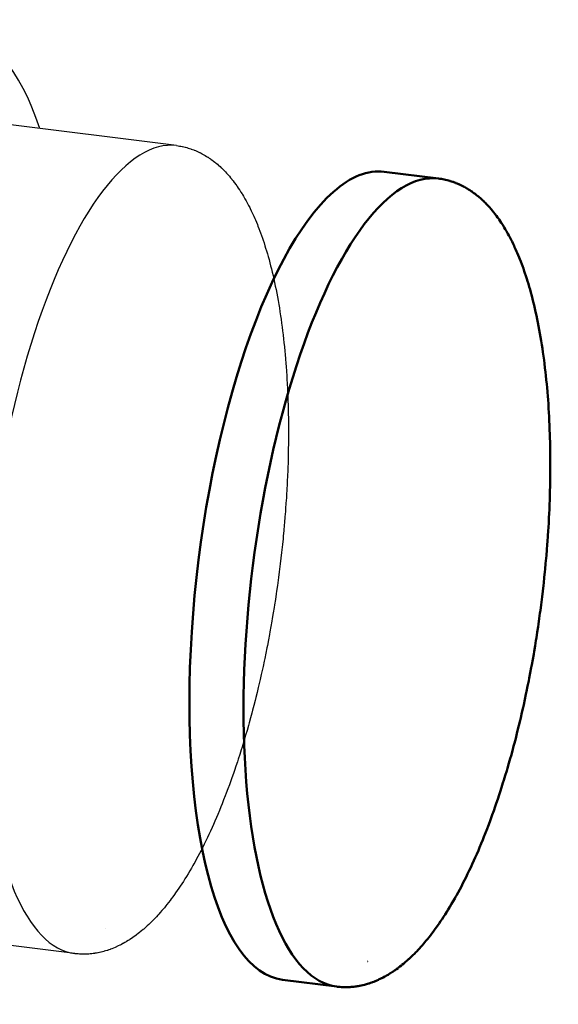
# Model space of a CAD drawing. Extents: x -181 to 1016, y -434 to 256.
# Drawn here: x 877 to 1016, y -413 to -158 of the extents above; entities that cross this region are included whole.
import ezdxf

# ---------------------------------------------------------------- set-up
doc = ezdxf.new("R2010")
doc.units = 0
doc.layers.get('0').update_dxf_attribs({"linetype": 'CONTINUOUS'})
doc.layers.add('LE_ALL', color=7, linetype='CONTINUOUS', lineweight=50)

# ---------------------------------------------------------------- blocks, each defined once
blk = doc.blocks.new('FROM3D_00059', base_point=(898.85190737, -393.47715851))
for p, q in [((860.68748875, -160.88230466), (857.41353854, -160.4698257)), ((917.27379977, -190.68937811), (861.61664862, -183.67723105)), ((844.88930993, -394.23779974), (823.43013709, -413.1630113)), ((890.89879977, -400.0344506), (835.24164383, -393.02231277)), ((823.43013709, -413.1630113), (820.15618687, -412.75053235))]:
    blk.add_line(p, q)
blk.add_lwpolyline([(917.27379977, -190.68937811), (917.62924923, -190.73768722), (918.01040223, -190.79736726), (918.36381035, -190.86005026), (918.71630322, -190.92967556), (918.77633565, -190.94224528), (919.12749989, -191.01995379), (919.47768527, -191.10460777), (919.53713745, -191.11969546), (919.88593201, -191.2124303), (920.23368494, -191.31212152), (920.29247074, -191.32969361), (920.638776, -191.43747325), (920.98397886, -191.55222858), (921.0420401, -191.57225449), (921.38574463, -191.69511741), (921.72828907, -191.82498462), (921.78560453, -191.84744515), (922.12660675, -191.98545277), (922.46639511, -192.13050357), (922.52298823, -192.15540118), (922.86119752, -192.30864118), (923.19814388, -192.46897473), (923.25408904, -192.49634539), (923.58942643, -192.66493546), (923.923457, -192.8406822), (923.97888425, -192.87060869), (924.31128258, -193.05470052), (924.64233563, -193.24602625), (924.69743392, -193.27865263), (925.02683742, -193.47843621), (925.35486266, -193.68554633), (925.40988162, -193.72109352), (925.73624498, -193.93680144), (926.0612024, -194.1599453), (926.1164526, -194.19872757), (926.43973961, -194.43063949), (926.76159777, -194.67011472), (926.8174498, -194.71255709), (927.13763137, -194.96100414), (927.45636526, -195.21716092), (927.51324764, -195.26381753), (927.83029942, -195.52918665), (928.14588784, -195.80243189), (928.2042838, -195.85400529), (928.51818342, -196.13674344), (928.83060598, -196.42754477), (928.89104938, -196.48490639), (929.20177321, -196.78552461), (929.51100696, -197.09441416), (929.57407731, -197.15862604), (929.88159695, -197.47770326), (930.18761267, -197.80528117), (930.2539293, -197.87761928), (930.55820771, -198.21580586), (930.86096593, -198.56274355), (930.93118141, -198.6447228), (931.23216871, -199.00274382), (931.53161543, -199.36978687), (931.60640797, -199.46318816), (931.90403704, -199.84184624), (932.20009926, -200.22981691), (932.28016415, -200.33671642), (932.57434589, -200.7368942), (932.86692684, -201.14669348), (932.95296674, -201.26949442), (933.24358509, -201.69215645), (933.53255929, -202.12476555), (933.62527295, -202.26623246), (933.9121797, -202.71242647), (934.19738777, -203.16890772), (934.29745713, -203.33220333), (934.5804664, -203.80306075), (934.86170967, -204.28455762), (934.96978477, -204.47328229), (935.24866735, -204.97001776), (935.5257022, -205.47775397), (935.64238364, -205.6959872), (935.91686096, -206.21989694), (936.18939298, -206.75517433), (936.31521136, -207.00751784), (936.58494932, -207.55997655), (936.85262726, -208.12417147), (936.98801904, -208.41579277), (937.25262162, -208.99824874), (937.51503116, -209.5928066), (937.66031053, -209.92948163), (937.9193132, -210.54344961), (938.17597057, -211.16987721), (938.33129668, -211.55802969), (938.58415976, -212.20508114), (938.83450533, -212.86493622), (938.99984445, -213.31167086), (939.24594649, -213.99342088), (939.48933838, -214.68829841), (939.66442064, -215.20142399), (939.90305197, -215.91951437), (940.13875993, -216.65102887), (940.32303055, -217.23906606), (940.55338725, -217.9951437), (940.78058697, -218.76490688), (940.97315225, -219.43707445), (941.19433082, -220.23276441), (941.41209896, -221.04235738), (941.6116679, -221.80852934), (941.82266099, -222.64540158), (942.0299714, -223.49634084), (942.23479442, -224.3669655), (942.43448771, -225.24649297), (942.63020932, -226.14018963), (942.82901017, -227.08259363), (943.01638247, -228.00542671), (943.19948433, -228.94245979), (943.37390581, -229.87028984), (943.54831245, -230.83551967), (943.71815168, -231.81489971), (943.87013756, -232.72749736), (944.03095544, -233.7340667), (944.18691384, -234.75465663), (944.3182425, -235.6516597), (944.4648747, -236.69837083), (944.60636293, -237.7588944), (944.71864392, -238.64010951), (944.85052383, -239.7256304), (944.97698539, -240.82467867), (945.07167508, -241.69005566), (945.18827007, -242.81292589), (945.29918471, -243.94896364), (945.37760085, -244.79857859), (945.47841537, -245.95721531), (945.57330199, -247.1285873), (945.63663642, -247.96263096), (945.72121476, -249.15533496), (945.7996339, -250.36027232), (945.84896347, -251.17904165), (945.91689204, -252.40400356), (945.97844809, -253.6406303), (946.01474376, -254.44452179), (946.06565315, -255.69982847), (946.10999614, -256.96616816), (946.13413054, -257.7556721), (946.16769721, -259.03931319), (946.19452439, -260.3332958), (946.2072781, -261.10899077), (946.22322587, -262.41886551), (946.232283, -263.7383345), (946.23434966, -264.50088181), (946.23245089, -265.83480605), (946.22353327, -267.17752554), (946.21552386, -267.92766353), (946.19560043, -269.28337686), (946.16855374, -270.64703907), (946.15100011, -271.3855769), (946.11292421, -272.76075007), (946.06764511, -274.1429829), (946.04100294, -274.87079402), (945.98469759, -276.26303644), (945.92113413, -277.6614112), (945.88578551, -278.37942634), (945.81122493, -279.7862938), (945.72937672, -281.19833302), (945.68563233, -281.9075328), (945.5928421, -283.32653526), (945.49276038, -284.74972069), (945.44086144, -285.45112782), (945.32991849, -286.87973737), (945.21170588, -288.31151805), (945.15182597, -289.0061892), (945.02285837, -290.44184809), (944.88666859, -291.87964841), (944.81891525, -292.56866581), (944.67210182, -294.00879454), (944.51813912, -295.45002251), (944.44255548, -296.13448522), (944.27812524, -297.57649073), (944.10664372, -299.01854614), (944.02320998, -299.69956122), (943.84144141, -301.14084507), (943.65274416, -302.58112773), (943.56137907, -303.25980119), (943.36259927, -304.69776781), (943.15703731, -306.13368575), (943.05759965, -306.81111346), (942.84218323, -308.24317832), (942.62015435, -309.67215597), (942.51244438, -310.34941451), (942.28081226, -311.77301231), (942.04275968, -313.19249866), (941.92652056, -313.87063612), (941.6791386, -315.28322895), (941.42554943, -316.69070557), (941.30046865, -317.37073247), (941.03784612, -318.76981787), (940.76924973, -320.1628069), (940.6349605, -320.84568717), (940.35764838, -322.2288061), (940.07461459, -323.60487809), (939.93069714, -324.29152015), (939.63928628, -325.6562649), (939.3424234, -327.01304655), (939.18840625, -327.70429458), (938.88352537, -329.04831651), (938.57347808, -330.38349827), (938.40883918, -331.08012365), (938.0911527, -332.40114081), (937.76859982, -333.71248427), (937.59276753, -334.41517726), (937.26297327, -335.71098188), (936.92862532, -336.99632704), (936.74097917, -337.70568863), (936.39980588, -338.9741544), (936.05440252, -340.2314267), (935.85427379, -340.94796076), (935.50247846, -342.18704992), (935.14678578, -343.41426712), (934.93345767, -344.13837268), (934.57182278, -345.34614299), (934.20663035, -346.54142177), (933.97933784, -347.27338553), (933.60866829, -348.44799693), (933.23478614, -349.60955931), (932.99271529, -350.34954828), (932.61383523, -351.48926941), (932.23209051, -352.61544892), (931.9743773, -353.36350307), (931.58812667, -354.46671752), (931.1993602, -355.55596511), (930.92508863, -356.31198992), (930.5323195, -357.37720226), (930.13738197, -358.428092), (929.84558146, -359.19185074), (929.44715406, -360.21769231), (929.04690203, -361.22892677), (928.73654397, -362.00003218), (928.33332237, -362.98526666), (927.92861392, -363.95568205), (927.59860738, -364.73358701), (927.1914548, -365.6771157), (926.78314476, -366.60568678), (926.43233128, -367.38967347), (926.022105, -368.29054034), (925.61103974, -369.17638497), (925.23818753, -369.96555162), (924.82573311, -370.82294809), (924.41274481, -371.66533151), (924.01654256, -372.45857565), (923.60268759, -373.27184506), (923.1885878, -374.07018387), (922.76763912, -374.86618035), (922.35318601, -375.63482216), (921.93875851, -376.38868786), (921.71552713, -376.78872996), (921.49157852, -377.18585939), (921.0772998, -377.90952721), (920.66329216, -378.61864989), (920.23359477, -379.33996999), (919.82017758, -380.02003713), (919.40724278, -380.68585033), (919.01308745, -381.30898529), (918.60107776, -381.94755456), (918.18972662, -382.5722041), (917.82977171, -383.10834656), (917.41958868, -383.70752666), (917.01020716, -384.29315355), (916.68263522, -384.7529275), (916.27458767, -385.31479002), (915.86745364, -385.86348874), (915.57024412, -386.25659746), (915.16454607, -386.7831488), (914.75984504, -387.29694035), (914.49085716, -387.63215194), (914.08764235, -388.12531277), (913.68548209, -388.60612521), (913.44252039, -388.89129221), (913.04185547, -389.35288312), (912.64227934, -389.80253823), (912.4231451, -390.044639), (912.02504167, -390.47637117), (911.62804065, -390.89657605), (911.43057121, -391.10176994), (911.03499652, -391.50523987), (910.64051995, -391.89758248), (910.46261787, -392.0712727), (910.06950442, -392.44796008), (909.67746959, -392.81390784), (909.51712343, -392.96080759), (909.12637743, -393.31207557), (908.73667802, -393.6529763), (908.59197663, -393.77717478), (908.20348553, -394.10427206), (907.81599906, -394.42135674), (907.68514067, -394.52638295), (907.2987798, -394.83044724), (906.91337416, -395.12483399), (906.79467178, -395.21371681), (906.41031014, -395.49577929), (906.02684938, -395.76847831), (905.91873336, -395.84380222), (905.53623879, -396.10479264), (905.15458806, -396.35671182), (905.05560688, -396.42066785), (904.67485053, -396.66142016), (904.29488047, -396.89337106), (904.2037002, -396.94780301), (903.82456044, -397.16906126), (903.44615089, -397.38176547), (903.36155393, -397.42821163), (902.98391971, -397.63063607), (902.60696289, -397.82473158), (902.52784628, -397.86446235), (902.15161997, -398.04863566), (901.77602315, -398.22468336), (901.70139655, -398.25873519), (901.3264963, -398.42516864), (900.9521839, -398.58365879), (900.88116745, -398.61286484), (900.50752905, -398.76200446), (900.13444432, -398.90336301), (900.06626619, -398.92838106), (899.6938445, -399.06061369), (899.32195064, -399.18520855), (899.25594436, -399.20654641), (898.88471418, -399.32220562), (898.51399505, -399.43035262), (898.44959633, -399.4483915), (898.07955291, -399.54776324), (897.71001319, -399.63973195), (897.6467562, -399.65474791), (897.27791515, -399.73807596), (896.90958012, -399.81409514), (896.84709293, -399.82627883), (896.47948978, -399.89376993), (896.11240454, -399.95403263), (896.05040376, -399.96350741), (895.68409301, -400.01533596), (895.31832134, -400.06000423), (895.25660565, -400.06684261), (894.89165937, -400.103155), (894.52728211, -400.13236411), (894.46572479, -400.13660248), (894.10223086, -400.15752089), (893.73934399, -400.17138304), (893.67788424, -400.1730346), (893.31594429, -400.17866025), (892.95465657, -400.17726765), (892.89328997, -400.1763334), (892.53301687, -400.16674923), (892.17344734, -400.15017657), (892.11221525, -400.14665416), (891.75383275, -400.12193358), (891.39610262, -400.09024041), (891.0392278, -400.05159399), (890.89879977, -400.0344506)])
for centre, major_axis, ratio, start_param, end_param in [((844.68748875, -287.87836759), (-16, -126.99606293), 0.33333333, 3.14159265, 6.15557256), ((841.41353854, -287.46588863), (-16, -126.99606293), 0.33333333, 3.14159265, 3.50066639), ((844.68748875, -287.87836759), (-16, -126.99606293), 0.33333333, 2.5396175, 3.14159265), ((841.41353854, -287.46588863), (-16, -126.99606293), 0.33333333, 3.50405159, 6.15557256), ((844.68748875, -287.87836759), (-13.6875, -108.64116321), 0.33333333, 2.87046805, 0.2711246), ((848.42914614, -288.34977211), (-13.18750064, -104.67254129), 0.33333332, 3.1415926, 6.28318526), ((904.08629977, -295.36191436), (-13.1875, -104.67253624), 0.33333333, 3.14159265, 6.28318531), ((911.10190737, -296.24579783), (-12.25, -97.23136068), 0.33333333, 0, 6.28318531)]:
    blk.add_ellipse(centre, major_axis=major_axis, ratio=ratio, start_param=start_param, end_param=end_param)
blk = doc.blocks.new('FROM3D_00058')
blk.add_blockref('FROM3D_00059', (898.85190737, -393.47715851))
blk = doc.blocks.new('FROM3D_00055')
blk.add_blockref('FROM3D_00058', (0, 0))
blk = doc.blocks.new('FROM3D_00070', base_point=(985.09133989, -199.23358506))
at = {"layer": 'LE_ALL'}
for p, q in [((985.09133989, -199.23358506), (971.0601247, -197.4658181)), ((958.71633991, -408.57865754), (944.6851247, -406.81089059))]:
    blk.add_line(p, q, dxfattribs=at)
blk.add_lwpolyline([(985.09133989, -199.23358506), (985.44678934, -199.28189415), (985.82794237, -199.3415742), (986.18135048, -199.4042572), (986.53384335, -199.4738825), (986.59387578, -199.48645222), (986.94504002, -199.56416073), (987.29522541, -199.64881471), (987.35467759, -199.6639024), (987.70347214, -199.75663724), (988.05122508, -199.85632846), (988.11001088, -199.87390055), (988.45631613, -199.98168019), (988.80151899, -200.09643552), (988.85958024, -200.11646143), (989.20328477, -200.23932435), (989.5458292, -200.36919156), (989.60314466, -200.39165209), (989.94414688, -200.52965971), (990.28393525, -200.67471051), (990.34052837, -200.69960812), (990.67873766, -200.85284812), (991.01568402, -201.01318167), (991.07162917, -201.04055233), (991.40696657, -201.2091424), (991.74099713, -201.38488914), (991.79642438, -201.41481563), (992.12882271, -201.59890746), (992.45987576, -201.79023319), (992.51497406, -201.82285957), (992.84437755, -202.02264315), (993.1724028, -202.22975327), (993.22742175, -202.26530046), (993.55378512, -202.48100838), (993.87874254, -202.70415224), (993.93399273, -202.74293451), (994.25727975, -202.97484643), (994.57913791, -203.21432166), (994.63498994, -203.25676403), (994.95517151, -203.50521108), (995.27390539, -203.76136786), (995.33078777, -203.80802447), (995.64783956, -204.07339359), (995.96342797, -204.34663883), (996.02182394, -204.39821223), (996.33572355, -204.68095038), (996.64814611, -204.97175171), (996.70858952, -205.02911333), (997.01931335, -205.32973155), (997.32854709, -205.63862109), (997.39161744, -205.70283298), (997.69913708, -206.02191019), (998.0051528, -206.34948811), (998.07146944, -206.42182622), (998.37574785, -206.7600128), (998.67850606, -207.10695049), (998.74872154, -207.18892974), (999.04970885, -207.54695076), (999.34915557, -207.91399381), (999.4239481, -208.00739509), (999.72157718, -208.38605318), (1000.01763939, -208.77402385), (1000.09770429, -208.88092336), (1000.39188603, -209.28110114), (1000.68446698, -209.69090042), (1000.77050688, -209.81370136), (1001.06112523, -210.23636339), (1001.35009943, -210.66897249), (1001.44281309, -210.8104394), (1001.72971983, -211.25663341), (1002.01492791, -211.71311466), (1002.11499726, -211.87641027), (1002.39800654, -212.34726769), (1002.67924981, -212.82876456), (1002.78732491, -213.01748923), (1003.06620748, -213.5142247), (1003.34324233, -214.02196091), (1003.45992378, -214.24019414), (1003.7344011, -214.76410388), (1004.00693311, -215.29938127), (1004.13275149, -215.55172478), (1004.40248946, -216.10418349), (1004.6701674, -216.6683784), (1004.80555918, -216.95999971), (1005.07016176, -217.54245568), (1005.3325713, -218.13701354), (1005.47785067, -218.47368857), (1005.73685334, -219.08765655), (1005.99351071, -219.71408415), (1006.14883682, -220.10223663), (1006.4016999, -220.74928808), (1006.65204546, -221.40914316), (1006.81738459, -221.8558778), (1007.06348662, -222.53762781), (1007.30687851, -223.23250535), (1007.48196077, -223.74563093), (1007.7205921, -224.46372131), (1007.95630007, -225.19523581), (1008.14057068, -225.78327299), (1008.37092739, -226.53935064), (1008.59812711, -227.30911382), (1008.79069238, -227.98128139), (1009.01187096, -228.77697135), (1009.2296391, -229.58656432), (1009.42920803, -230.35273628), (1009.64020112, -231.18960852), (1009.84751153, -232.04054778), (1010.05233455, -232.91117244), (1010.25202785, -233.79069991), (1010.44774946, -234.68439657), (1010.64655031, -235.62680057), (1010.83392261, -236.54963365), (1011.01702447, -237.48666673), (1011.19144595, -238.41449678), (1011.36585258, -239.37972661), (1011.53569182, -240.35910665), (1011.68767769, -241.2717043), (1011.84849558, -242.27827363), (1012.00445397, -243.29886357), (1012.13578264, -244.19586664), (1012.28241484, -245.24257777), (1012.42390307, -246.30310133), (1012.53618405, -247.18431645), (1012.66806396, -248.26983734), (1012.79452553, -249.36888561), (1012.88921522, -250.2342626), (1013.0058102, -251.35713283), (1013.11672485, -252.49317058), (1013.19514098, -253.34278553), (1013.29595551, -254.50142225), (1013.39084213, -255.67279424), (1013.45417655, -256.5068379), (1013.53875489, -257.6995419), (1013.61717404, -258.90447926), (1013.66650361, -259.72324859), (1013.73443218, -260.9482105), (1013.79598823, -262.18483724), (1013.83228389, -262.98872873), (1013.88319328, -264.24403541), (1013.92753627, -265.51037509), (1013.95167067, -266.29987904), (1013.98523735, -267.58352012), (1014.01206453, -268.87750274), (1014.02481824, -269.65319771), (1014.04076601, -270.96307245), (1014.04982313, -272.28254144), (1014.0518898, -273.04508875), (1014.04999103, -274.37901299), (1014.0410734, -275.72173247), (1014.03306399, -276.47187046), (1014.01314057, -277.8275838), (1013.98609388, -279.19124601), (1013.96854024, -279.92978384), (1013.93046434, -281.30495701), (1013.88518524, -282.68718984), (1013.85854308, -283.41500096), (1013.80223773, -284.80724338), (1013.73867426, -286.20561814), (1013.70332565, -286.92363328), (1013.62876506, -288.33050074), (1013.54691686, -289.74253996), (1013.50317247, -290.45173974), (1013.41038224, -291.8707422), (1013.31030051, -293.29392763), (1013.25840157, -293.99533476), (1013.14745863, -295.42394431), (1013.02924602, -296.85572498), (1012.9693661, -297.55039614), (1012.84039851, -298.98605503), (1012.70420872, -300.42385535), (1012.63645538, -301.11287275), (1012.48964195, -302.55300148), (1012.33567926, -303.99422945), (1012.26009562, -304.67869216), (1012.09566537, -306.12069767), (1011.92418386, -307.56275308), (1011.84075011, -308.24376816), (1011.65898155, -309.68505201), (1011.4702843, -311.12533467), (1011.37891921, -311.80400813), (1011.18013941, -313.24197475), (1010.97457745, -314.67789269), (1010.87513979, -315.3553204), (1010.65972336, -316.78738526), (1010.43769449, -318.21636291), (1010.32998452, -318.89362145), (1010.0983524, -320.31721925), (1009.86029981, -321.7367056), (1009.7440607, -322.41484306), (1009.49667874, -323.82743589), (1009.24308956, -325.23491251), (1009.11800879, -325.91493941), (1008.85538626, -327.31402481), (1008.58678987, -328.70701383), (1008.45250063, -329.38989411), (1008.17518852, -330.77301304), (1007.89215473, -332.14908503), (1007.74823727, -332.83572709), (1007.45682642, -334.20047184), (1007.15996353, -335.55725349), (1007.00594638, -336.24850152), (1006.7010655, -337.59252345), (1006.39101822, -338.92770521), (1006.22637932, -339.62433059), (1005.90869284, -340.94534775), (1005.58613996, -342.25669121), (1005.41030766, -342.9593842), (1005.08051341, -344.25518882), (1004.74616545, -345.54053398), (1004.55851931, -346.24989557), (1004.21734601, -347.51836134), (1003.87194265, -348.77563364), (1003.67181393, -349.4921677), (1003.3200186, -350.73125686), (1002.96432591, -351.95847406), (1002.75099781, -352.68257962), (1002.38936292, -353.89034993), (1002.02417049, -355.0856287), (1001.79687798, -355.81759247), (1001.42620843, -356.99220387), (1001.05232627, -358.15376625), (1000.81025543, -358.89375522), (1000.43137536, -360.03347635), (1000.04963065, -361.15965586), (999.79191744, -361.90771001), (999.40566681, -363.01092446), (999.01690033, -364.10017205), (998.74262876, -364.85619686), (998.34985964, -365.9214092), (997.9549221, -366.97229894), (997.66312159, -367.73605768), (997.26469419, -368.76189925), (996.86444217, -369.77313371), (996.55408411, -370.54423912), (996.1508625, -371.52947359), (995.74615405, -372.49988899), (995.41614751, -373.27779395), (995.00899493, -374.22132264), (994.60068489, -375.14989372), (994.24987142, -375.93388041), (993.83964513, -376.83474728), (993.42857987, -377.72059191), (993.05572766, -378.50975856), (992.64327325, -379.36715503), (992.23028495, -380.20953845), (991.8340827, -381.00278259), (991.42022772, -381.816052), (991.00612794, -382.61439081), (990.58517926, -383.41038729), (990.17072615, -384.1790291), (989.75629864, -384.9328948), (989.53306727, -385.3329369), (989.30911865, -385.73006632), (988.89483994, -386.45373415), (988.4808323, -387.16285683), (988.05113491, -387.88417693), (987.63771771, -388.56424407), (987.22478291, -389.23005727), (986.83062758, -389.85319223), (986.41861789, -390.4917615), (986.00726675, -391.11641104), (985.64731184, -391.6525535), (985.23712882, -392.2517336), (984.8277473, -392.83736049), (984.50017536, -393.29713444), (984.09212781, -393.85899696), (983.68499378, -394.40769568), (983.38778425, -394.8008044), (982.98208621, -395.32735574), (982.57738518, -395.84114729), (982.3083973, -396.17635888), (981.90518248, -396.66951971), (981.50302222, -397.15033215), (981.26006052, -397.43549915), (980.85939561, -397.89709006), (980.45981948, -398.34674517), (980.24068524, -398.58884594), (979.84258181, -399.02057811), (979.44558078, -399.44078299), (979.24811135, -399.64597688), (978.85253666, -400.04944681), (978.45806009, -400.44178942), (978.28015801, -400.61547964), (977.88704455, -400.99216702), (977.49500973, -401.35811478), (977.33466357, -401.50501453), (976.94391757, -401.85628251), (976.55421816, -402.19718324), (976.40951676, -402.32138172), (976.02102567, -402.648479), (975.6335392, -402.96556368), (975.50268081, -403.07058989), (975.11631993, -403.37465418), (974.7309143, -403.66904093), (974.61221191, -403.75792375), (974.22785027, -404.03998623), (973.84438951, -404.31268525), (973.7362735, -404.38800916), (973.35377892, -404.64899958), (972.97212819, -404.90091875), (972.87314702, -404.96487479), (972.49239067, -405.2056271), (972.1124206, -405.437578), (972.02124033, -405.49200995), (971.64210058, -405.7132682), (971.26369102, -405.92597241), (971.17909407, -405.97241857), (970.80145985, -406.17484301), (970.42450303, -406.36893852), (970.34538642, -406.40866929), (969.96916011, -406.5928426), (969.59356329, -406.7688903), (969.51893669, -406.80294213), (969.14403644, -406.96937558), (968.76972404, -407.12786573), (968.69870759, -407.15707178), (968.32506919, -407.3062114), (967.95198446, -407.44756995), (967.88380633, -407.472588), (967.51138463, -407.60482063), (967.13949077, -407.72941549), (967.07348449, -407.75075335), (966.70225432, -407.86641256), (966.33153518, -407.97455956), (966.26713647, -407.99259844), (965.89709305, -408.09197018), (965.52755333, -408.18393888), (965.46429633, -408.19895485), (965.09545528, -408.2822829), (964.72712025, -408.35830207), (964.66463306, -408.37048577), (964.29702992, -408.43797687), (963.92994468, -408.49823957), (963.8679439, -408.50771435), (963.50163314, -408.5595429), (963.13586147, -408.60421117), (963.07414579, -408.61104955), (962.7091995, -408.64736193), (962.34482225, -408.67657105), (962.28326492, -408.68080942), (961.919771, -408.70172782), (961.55688412, -408.71558998), (961.49542438, -408.71724154), (961.13348442, -408.72286719), (960.77219671, -408.72147459), (960.71083011, -408.72054034), (960.35055701, -408.71095617), (959.99098747, -408.69438351), (959.92975538, -408.6908611), (959.57137289, -408.66614051), (959.21364276, -408.63444735), (958.85676794, -408.59580092), (958.71633991, -408.57865754)], dxfattribs=at)
for centre, major_axis, start_param, end_param in [((971.90383991, -303.9061213), (-13.1875, -104.67253623), 3.14159265, 0), ((957.8726247, -302.13835434), (-13.1875, -104.67253624), 3.14159265, 3.50295978), ((978.91944751, -304.79000477), (-12.25, -97.23136068), 0, 6.28318531), ((957.8726247, -302.13835434), (-13.1875, -104.67253624), 3.50295978, 6.28318531)]:
    blk.add_ellipse(centre, major_axis=major_axis, ratio=0.33333333, start_param=start_param, end_param=end_param, dxfattribs=at)
blk = doc.blocks.new('FROM3D_00069')
blk.add_blockref('FROM3D_00070', (985.09133989, -199.23358506))
blk = doc.blocks.new('FROM3D_00066')
blk.add_blockref('FROM3D_00069', (0, 0))
blk = doc.blocks.new('FROM3D_00053')
for name in ['FROM3D_00055', 'FROM3D_00066']:
    blk.add_blockref(name, (0, 0))
blk = doc.blocks.new('FIG3D05_00052')
blk.add_blockref('FROM3D_00053', (0, 0))
blk = doc.blocks.new('ANS3D05_00051')
blk.add_blockref('FIG3D05_00052', (0, 0))

msp = doc.modelspace()

# ---------------------------------------------------------------- block references
msp.add_blockref('ANS3D05_00051', (0, 0))

doc.saveas('drawing.dxf')
